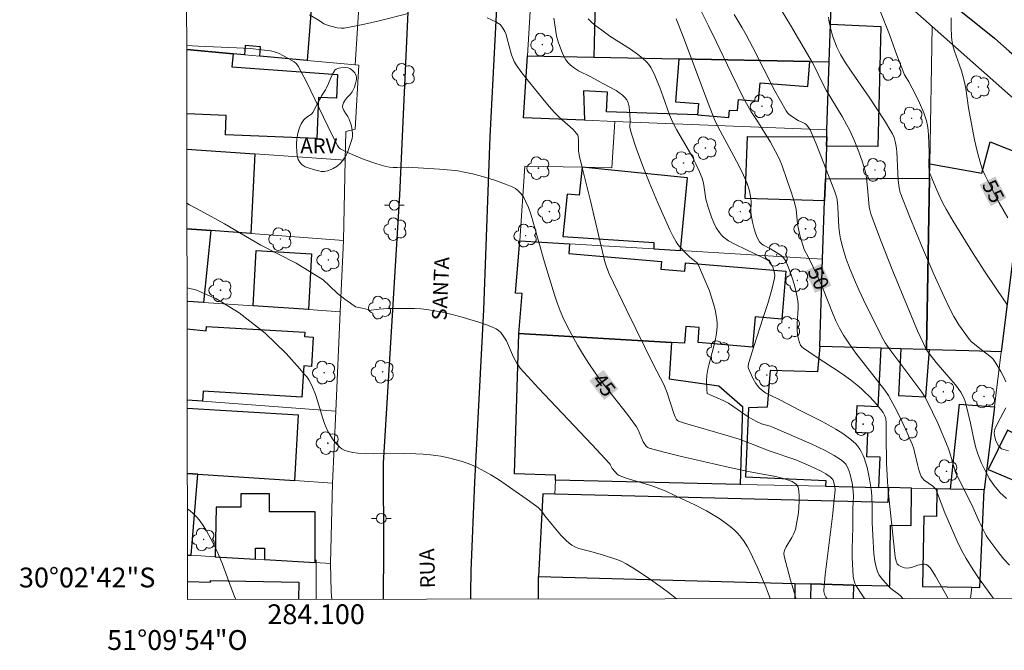
# Model space of a CAD drawing. Units: metres. Extents: x 284070 to 284586, y 1674898 to 1675463.
# Drawn here: x 284070 to 284169, y 1674898 to 1674962 of the extents above; entities that cross this region are included whole.
import ezdxf
from ezdxf.enums import TextEntityAlignment as Align

# ---------------------------------------------------------------- set-up
doc = ezdxf.new("R2010")
doc.units = ezdxf.units.M
doc.header["$MEASUREMENT"] = 0
for name, color, linetype, lineweight in [('Articulacao', 7, 'Continuous', 18), ('Coordenadas', 7, 'Continuous', 9), ('Edificacoes', 7, 'Continuous', 30), ('Malha_Coordenadas', 7, 'Continuous', 15), ('Muro_Grade', 8, 'Continuous', 20), ('Pavimentacao_Asfaltica_Mfio', 10, 'Continuous', 30), ('Poste', 7, 'Continuous', 9), ('Topon_Curvas_Mestras_Masc', 255, 'Continuous', 9), ('Topon_de_Vias', 7, 'Continuous', 9)]:
    doc.layers.add(name, color=color, linetype=linetype, lineweight=lineweight)
for name, color, linetype, lineweight, true_color in [('Arvores_Isoladas', 7, 'Continuous', 18, 0x00ff33), ('Curvas_Intermediarias', 7, 'Continuous', 9, 0x783c14), ('Curvas_Mestras', 7, 'Continuous', 20, 0x783c14), ('Topon_Curvas_Mestras', 7, 'Continuous', 9, 0x783c14), ('Topon_Vegetacao', 7, 'Continuous', 9, 0x00ff33), ('Vegetacao', 7, 'Orla8', 9, 0x00ff33)]:
    doc.layers.add(name, color=color, linetype=linetype, lineweight=lineweight, true_color=true_color)
doc.styles.add('Arial', font='arial.ttf', dxfattribs={"height": 1.5})
doc.styles.get("Standard").update_dxf_attribs({"font": 'arial.ttf'})
doc.linetypes.add('Orla8', pattern='A,6,-0.5,["V",Standard,S=1,R=0,X=-0.5,Y=-1],-0.5,6,-0.5,["V",Standard,S=1,R=0,X=-0.5,Y=-1],-0.5', length=14)

# ---------------------------------------------------------------- blocks, each defined once
blk = doc.blocks.new('Arvore')
at = {"layer": 'Arvores_Isoladas'}
blk.add_lwpolyline([(-0.718, 0.493, 0.872324), (-0.722, -0.551, 0.862983), (0.284, -0.827, 0.900105), (0.89, 0.029, 0.863155), (0.262, 0.861, 0.882486)], format="xyb", close=True, dxfattribs=at)
blk.add_circle((0, 0), 0.0286, dxfattribs=at)
blk = doc.blocks.new('Poste')
at = {"layer": 'Poste'}
for points in [[(-0.5, 0), (-1, 0)], [(0.5, 0), (1, 0)]]:
    blk.add_lwpolyline(points, dxfattribs=at)
blk.add_lwpolyline([(0, 0.5, 1), (0, -0.5, 1)], format="xyb", close=True, dxfattribs=at)

msp = doc.modelspace()

# ---------------------------------------------------------------- linework, layer by layer
at = {"layer": 'Articulacao', "flags": 128}
msp.add_lwpolyline([(284086.221, 1675457.643), (284568.457, 1675458.328), (284569.232, 1674904.064), (284087.02, 1674903.379), (284086.221, 1675457.643)], close=True, dxfattribs=at)
at = {"layer": 'Curvas_Intermediarias', "flags": 128}
for points, elevation in [([(284169.688, 1674913.575), (284169.331, 1674913.871), (284169.021, 1674914.17), (284168.731, 1674914.493), (284168.416, 1674914.894), (284167.975, 1674915.556), (284167.477, 1674916.445), (284167.118, 1674917.202), (284166.816, 1674917.979), (284166.632, 1674918.574), (284166.462, 1674919.215), (284166.035, 1674921.169), (284165.58, 1674923.103), (284165.469, 1674923.458), (284165.333, 1674923.796), (284165.057, 1674924.294), (284164.534, 1674925.019), (284164.076, 1674925.579), (284162.57, 1674927.263), (284161.972, 1674928.045), (284161.609, 1674928.57), (284160.955, 1674929.899), (284160.693, 1674930.47), (284158.202, 1674936.491), (284157.013, 1674939.485), (284156.445, 1674940.989), (284155.985, 1674942.272), (284155.889, 1674942.656), (284155.835, 1674942.97), (284155.636, 1674944.895), (284155.565, 1674945.861), (284155.527, 1674946.133), (284155.456, 1674946.467), (284155.147, 1674947.463), (284154.765, 1674948.515), (284154.289, 1674949.681), (284153.832, 1674950.732), (284153.545, 1674951.273), (284153.08, 1674952.083), (284151.494, 1674954.725), (284151.12, 1674955.445), (284150.238, 1674957.256), (284150.074, 1674957.562), (284147.894, 1674961.299), (284146.092, 1674964.256)], 52), ([(284109.283, 1674962.475), (284106.355, 1674961.738), (284104.892, 1674961.387), (284103.72, 1674961.149), (284102.839, 1674960.997), (284102.519, 1674960.981), (284102.134, 1674961.027), (284101.256, 1674961.244), (284100.787, 1674961.411), (284100.318, 1674961.76), (284099.348, 1674962.331)], 46), ([(284151.54, 1674903.47), (284151.43, 1674903.633), (284151.356, 1674903.81), (284151.307, 1674903.924), (284151.239, 1674904.192), (284151.237, 1674904.328), (284151.392, 1674905.88), (284152.114, 1674911.784), (284152.367, 1674914.111), (284152.374, 1674914.419), (284152.338, 1674914.782), (284152.259, 1674915.159), (284152.206, 1674915.322), (284152.136, 1674915.474), (284152.023, 1674915.628), (284151.868, 1674915.751), (284151.431, 1674916.039), (284150.965, 1674916.306), (284149.888, 1674916.833), (284148.905, 1674917.264), (284148.508, 1674917.422), (284145.738, 1674918.386), (284143.859, 1674919.097), (284142.686, 1674919.562), (284141.6, 1674919.893), (284137.184, 1674921.174), (284136.565, 1674921.377), (284136.467, 1674921.433), (284136.362, 1674921.532), (284136.235, 1674921.804), (284136.106, 1674922.147), (284135.417, 1674924.232), (284135.082, 1674925.055), (284134.043, 1674927.045), (284131.347, 1674932.529), (284129.595, 1674936.204), (284129.313, 1674936.916), (284129.153, 1674937.441), (284128.901, 1674938.427), (284127.71, 1674943.593), (284126.841, 1674946.938), (284126.576, 1674948.057), (284126.478, 1674948.575), (284126.468, 1674949.709), (284126.45, 1674950.02), (284126.402, 1674950.209), (284126.287, 1674950.377), (284125.93, 1674950.763), (284124.525, 1674952.028), (284124.069, 1674952.485), (284123.515, 1674953.082), (284122.873, 1674953.85), (284121.57, 1674955.464), (284120.773, 1674956.494), (284120.191, 1674957.278), (284119.98, 1674957.635), (284119.724, 1674958.292), (284119.266, 1674960.051), (284119.167, 1674960.346), (284119.038, 1674960.647), (284118.86, 1674960.99), (284118.71, 1674961.201), (284118.566, 1674961.353), (284118.402, 1674961.474), (284118.129, 1674961.618), (284117.268, 1674962.019)], 46), ([(284155.376, 1674903.476), (284155.259, 1674903.616), (284155.136, 1674903.797), (284154.499, 1674904.771), (284154.372, 1674905.024), (284154.264, 1674905.354), (284154.214, 1674905.7), (284154.157, 1674906.334), (284154.122, 1674906.972), (284154.107, 1674907.617), (284154.114, 1674908.481), (284154.169, 1674910.653), (284154.186, 1674912.57), (284154.223, 1674913.811), (284154.209, 1674914.322), (284154.182, 1674914.624), (284154.109, 1674915.109), (284153.915, 1674915.977), (284153.809, 1674916.32), (284153.711, 1674916.57), (284153.598, 1674916.8), (284153.461, 1674917.016), (284153.245, 1674917.258), (284152.912, 1674917.503), (284152.272, 1674917.91), (284151.378, 1674918.411), (284149.964, 1674919.09), (284145.988, 1674920.796), (284145.821, 1674920.858), (284144.959, 1674921.104), (284144.441, 1674921.32), (284144.069, 1674921.518), (284143.623, 1674921.785), (284142.052, 1674922.89), (284141.608, 1674923.164), (284141.075, 1674923.437), (284139.766, 1674924.006), (284139.477, 1674924.151), (284139.436, 1674924.546), (284139.403, 1674925.385), (284139.435, 1674926.014), (284139.542, 1674926.615), (284139.658, 1674927.151), (284140.142, 1674928.94), (284140.313, 1674929.653), (284140.408, 1674930.187), (284140.468, 1674930.894), (284140.469, 1674931.247), (284140.444, 1674931.616), (284140.393, 1674932.003), (284140.284, 1674932.577), (284140.191, 1674932.965), (284140.024, 1674933.541), (284139.694, 1674934.497), (284139.078, 1674935.984), (284138.592, 1674937.086), (284138.526, 1674937.205), (284138.415, 1674937.348), (284138.315, 1674937.445), (284137.703, 1674937.909), (284137.301, 1674938.304), (284136.703, 1674938.941), (284136.513, 1674939.185), (284136.343, 1674939.442), (284136.035, 1674939.992), (284135.69, 1674940.668), (284134.456, 1674943.442), (284133.619, 1674945.449), (284132.981, 1674947.087), (284132.32, 1674948.877), (284131.841, 1674950.341), (284131.679, 1674950.978), (284131.71, 1674951.724), (284131.673, 1674952.257), (284131.584, 1674953.07), (284131.494, 1674953.467), (284131.362, 1674953.759), (284131.175, 1674953.992), (284130.931, 1674954.22), (284130.57, 1674954.498), (284130.276, 1674954.689), (284128.953, 1674955.423), (284127.719, 1674956.079), (284126.5, 1674956.677), (284126.064, 1674956.94), (284125.672, 1674957.244), (284125.44, 1674957.483), (284125.207, 1674957.805), (284124.973, 1674958.234), (284124.774, 1674958.689), (284124.419, 1674959.597), (284124.261, 1674960.222), (284124.004, 1674961.992)], 47), ([(284159.22, 1674903.481), (284158.976, 1674903.75), (284158.78, 1674903.923), (284158.017, 1674904.493), (284157.79, 1674904.709), (284157.176, 1674905.392), (284156.841, 1674905.844), (284156.651, 1674906.207), (284156.519, 1674906.632), (284156.396, 1674907.232), (284156.306, 1674907.975), (284156.19, 1674909.876), (284156.133, 1674911.148), (284156.116, 1674912.874), (284156.09, 1674913.732), (284156.052, 1674914.244), (284155.964, 1674914.916), (284155.858, 1674915.532), (284155.708, 1674916.236), (284155.573, 1674916.811), (284155.453, 1674917.234), (284155.314, 1674917.65), (284155.207, 1674917.916), (284155.027, 1674918.298), (284154.886, 1674918.54), (284154.653, 1674918.869), (284154.475, 1674919.071), (284153.984, 1674919.507), (284153.571, 1674919.83), (284153.146, 1674920.136), (284152.462, 1674920.571), (284151.757, 1674920.974), (284151.023, 1674921.363), (284148.778, 1674922.475), (284146.811, 1674923.511), (284145.683, 1674924.042), (284145.356, 1674924.226), (284145.127, 1674924.381), (284144.911, 1674924.55), (284144.733, 1674924.719), (284144.533, 1674924.954), (284144.394, 1674925.148), (284144.073, 1674925.706), (284143.637, 1674926.672), (284143.609, 1674926.79), (284143.61, 1674926.937), (284143.683, 1674927.273), (284144.203, 1674928.978), (284145.13, 1674931.812), (284145.577, 1674933.229), (284145.979, 1674934.648), (284146.26, 1674935.786), (284146.285, 1674936.081), (284146.231, 1674936.435), (284146.118, 1674936.78), (284145.898, 1674937.289), (284145.817, 1674937.393), (284145.679, 1674937.515), (284145.243, 1674937.775), (284142.345, 1674939.192), (284141.627, 1674939.561), (284141.366, 1674939.731), (284141.126, 1674939.918), (284140.906, 1674940.125), (284140.698, 1674940.373), (284140.392, 1674940.847), (284140.136, 1674941.367), (284139.915, 1674941.92), (284139.573, 1674942.933), (284139.335, 1674943.739), (284139.18, 1674944.91), (284139.106, 1674945.344), (284138.955, 1674945.856), (284138.701, 1674946.519), (284138.337, 1674947.31), (284137.919, 1674948.122), (284136.365, 1674950.775), (284135.965, 1674951.553), (284135.665, 1674952.255), (284135.037, 1674954.064), (284134.68, 1674955.011), (284134.093, 1674956.437), (284133.795, 1674957.013), (284133.59, 1674957.312), (284133.353, 1674957.582), (284132.974, 1674957.927), (284132.44, 1674958.359), (284131.728, 1674958.858), (284129.652, 1674960.191), (284128.831, 1674960.771), (284128.101, 1674961.319), (284127.757, 1674961.611), (284127.447, 1674961.926)], 48), ([(284136.331, 1674961.936), (284137.043, 1674960.133), (284139.515, 1674953.589), (284140.293, 1674951.622), (284140.789, 1674950.631), (284141.931, 1674948.523), (284142.669, 1674947.125), (284143.144, 1674946.177), (284143.516, 1674945.343), (284143.747, 1674944.6), (284143.879, 1674943.815), (284143.896, 1674943.484), (284143.867, 1674942.479), (284143.904, 1674942.152), (284144.054, 1674941.413), (284144.208, 1674940.769), (284144.347, 1674940.321), (284144.515, 1674939.892), (284144.745, 1674939.455), (284144.836, 1674939.343), (284144.982, 1674939.213), (284145.151, 1674939.104), (284145.862, 1674938.725), (284146.736, 1674938.19), (284146.973, 1674938.026), (284147.141, 1674937.877), (284147.277, 1674937.708), (284147.396, 1674937.49), (284147.573, 1674937.108), (284147.789, 1674936.582), (284148.028, 1674935.901), (284148.272, 1674935.06), (284148.473, 1674934.211), (284148.607, 1674933.506), (284148.647, 1674933.129), (284148.656, 1674932.748), (284148.539, 1674931.202), (284148.542, 1674930.522), (284148.597, 1674930.104), (284148.686, 1674929.637), (284148.786, 1674929.285), (284148.883, 1674929.024), (284149.03, 1674928.853), (284149.179, 1674928.732), (284150.28, 1674927.981), (284153.082, 1674926.14), (284153.931, 1674925.532), (284154.611, 1674925.008), (284155.051, 1674924.625), (284155.391, 1674924.302), (284155.805, 1674923.885), (284156.28, 1674923.368), (284157.003, 1674922.54), (284157.219, 1674922.243), (284157.375, 1674921.957), (284157.491, 1674921.62), (284157.547, 1674921.169), (284157.519, 1674919.883), (284157.574, 1674917.088), (284157.625, 1674915.913), (284157.714, 1674914.732), (284157.9, 1674912.756), (284158.453, 1674907.7), (284158.532, 1674907.248), (284158.642, 1674906.986), (284158.768, 1674906.835), (284159, 1674906.707), (284159.377, 1674906.584), (284159.645, 1674906.552), (284159.897, 1674906.581), (284160.088, 1674906.622), (284160.747, 1674906.84), (284161.062, 1674906.926), (284161.247, 1674906.95), (284161.412, 1674906.94), (284161.569, 1674906.897), (284161.734, 1674906.799), (284161.934, 1674906.621), (284162.073, 1674906.455), (284162.526, 1674905.725), (284163.066, 1674904.797), (284163.796, 1674903.488)], 49), ([(284142.19, 1674962.382), (284143.002, 1674961.008), (284143.393, 1674960.312), (284144.072, 1674959.042), (284146.306, 1674954.681), (284146.856, 1674953.674), (284147.451, 1674952.642), (284147.592, 1674952.457), (284147.757, 1674952.29), (284148.38, 1674951.833), (284148.638, 1674951.677), (284149.121, 1674951.493), (284149.329, 1674951.368), (284149.482, 1674951.234), (284149.64, 1674951.065), (284149.879, 1674950.746), (284150.463, 1674949.326), (284151.719, 1674946.15), (284152.314, 1674944.587), (284152.566, 1674943.876), (284152.598, 1674943.694), (284152.651, 1674942.958), (284152.75, 1674940.91), (284152.815, 1674940.342), (284152.92, 1674939.761), (284153.152, 1674938.843), (284153.478, 1674937.806), (284153.903, 1674936.657), (284154.335, 1674935.62), (284154.787, 1674934.603), (284155.262, 1674933.595), (284157.043, 1674929.997), (284157.442, 1674929.268), (284157.671, 1674928.921), (284158.09, 1674928.335), (284161.134, 1674924.272), (284161.429, 1674923.821), (284161.662, 1674923.396), (284162.214, 1674922.282), (284162.737, 1674921.15), (284163.777, 1674918.69), (284163.963, 1674918.157), (284164.416, 1674916.542), (284164.54, 1674916.197), (284164.688, 1674915.845), (284166.168, 1674912.925), (284166.921, 1674911.262), (284167.383, 1674910.292), (284167.623, 1674909.838), (284167.783, 1674909.576), (284168.9, 1674908.092), (284169.426, 1674907.461), (284169.976, 1674906.854)], 51), ([(284151.707, 1674962.089), (284151.798, 1674961.556), (284151.915, 1674961.016), (284152.058, 1674960.478), (284152.224, 1674959.946), (284152.412, 1674959.432), (284152.571, 1674959.057), (284152.935, 1674958.329), (284153.44, 1674957.484), (284154.429, 1674956.028), (284155.828, 1674954.029), (284157.365, 1674951.693), (284158.013, 1674950.62), (284158.163, 1674950.335), (284158.332, 1674949.961), (284158.486, 1674949.434), (284158.568, 1674948.858), (284158.6, 1674948.505), (284158.701, 1674946.363), (284158.752, 1674945.651), (284158.834, 1674944.878), (284158.938, 1674944.407), (284159.934, 1674941.921), (284161.208, 1674938.853), (284162.361, 1674936.184), (284163.385, 1674933.915), (284163.963, 1674932.678), (284164.362, 1674931.925), (284164.874, 1674931.092), (284165.575, 1674930.095), (284165.924, 1674929.626), (284166.163, 1674929.379), (284167.129, 1674928.589), (284167.983, 1674927.934), (284168.191, 1674927.75), (284168.333, 1674927.599), (284168.606, 1674927.224), (284169.116, 1674926.366), (284169.412, 1674925.802), (284169.62, 1674925.338)], 53), ([(284169.779, 1674933.044), (284168.698, 1674934.625), (284167.461, 1674936.483), (284166.247, 1674938.36), (284165.256, 1674939.937), (284164.286, 1674941.524), (284163.576, 1674942.726), (284163.183, 1674943.472), (284162.767, 1674944.366), (284161.933, 1674946.326), (284161.871, 1674946.546), (284161.846, 1674947.148), (284161.884, 1674948.541), (284161.856, 1674949.331), (284161.803, 1674950.216), (284161.76, 1674950.695), (284161.693, 1674951.167), (284161.591, 1674951.629), (284161.322, 1674952.446), (284160.907, 1674953.446), (284160.489, 1674954.302), (284159.809, 1674955.577), (284159.451, 1674956.18), (284159.38, 1674956.286), (284158.619, 1674958.261), (284157.869, 1674960.352), (284156.979, 1674962.642)], 54), ([(284145.839, 1674903.462), (284145.828, 1674903.498), (284145.567, 1674904.199), (284145.39, 1674904.675), (284144.523, 1674906.67), (284144.05, 1674907.697), (284143.798, 1674908.204), (284143.523, 1674908.699), (284143.13, 1674909.323), (284142.913, 1674909.62), (284142.566, 1674910.033), (284142.185, 1674910.413), (284141.794, 1674910.746), (284141.387, 1674911.061), (284140.753, 1674911.508), (284140.084, 1674911.927), (284139.397, 1674912.321), (284138.209, 1674912.935), (284136.282, 1674913.851), (284135.163, 1674914.364), (284134.707, 1674914.553), (284134.243, 1674914.725), (284133.77, 1674914.879), (284131.389, 1674915.59), (284130.593, 1674915.889), (284130.375, 1674916.028), (284130.168, 1674916.243), (284129.883, 1674916.58), (284129.673, 1674916.993), (284129.599, 1674917.094), (284127.828, 1674919.005), (284122.46, 1674924.698), (284120.609, 1674926.719), (284120.272, 1674927.202), (284119.929, 1674927.819), (284119.208, 1674929.457), (284118.959, 1674929.865), (284118.63, 1674930.303), (284118.421, 1674930.512), (284118.186, 1674930.676), (284117.869, 1674930.814), (284117.295, 1674931.031), (284116.323, 1674931.373), (284115.532, 1674931.627), (284114.731, 1674931.862), (284113.723, 1674932.126), (284112.713, 1674932.356), (284111.951, 1674932.503), (284111.179, 1674932.615), (284110.555, 1674932.675), (284109.927, 1674932.714), (284109.14, 1674932.737), (284108.039, 1674932.736), (284107.238, 1674932.714), (284106.368, 1674932.654), (284105.295, 1674932.527), (284105.26, 1674932.623), (284104.642, 1674932.76), (284103.982, 1674932.9), (284103.484, 1674933.249), (284102.907, 1674933.669), (284102.171, 1674934.241), (284101.344, 1674935.01), (284100.699, 1674935.604), (284098.002, 1674937.29), (284094.414, 1674939.105), (284090.766, 1674941.253), (284088.367, 1674942.587), (284087.231, 1674943.174), (284086.962, 1674943.341)], 44), ([(284136.358, 1674903.449), (284135.69, 1674903.973), (284134.781, 1674904.655), (284134.365, 1674904.954), (284133.858, 1674905.317), (284132.923, 1674905.958), (284131.981, 1674906.576), (284131.305, 1674906.99), (284130.792, 1674907.243), (284130.363, 1674907.413), (284129.001, 1674907.852), (284127.743, 1674908.233), (284126.522, 1674908.539), (284126.194, 1674908.663), (284125.817, 1674908.865), (284125.544, 1674909.067), (284125.254, 1674909.318), (284124.974, 1674909.586), (284124.707, 1674909.871), (284123.854, 1674910.88), (284123.102, 1674911.803), (284122.735, 1674912.325), (284122.408, 1674912.66), (284121.535, 1674913.297), (284119.183, 1674914.96), (284118.416, 1674915.473), (284117.635, 1674915.961), (284117.04, 1674916.299), (284116.289, 1674916.687), (284115.849, 1674916.884), (284115.249, 1674917.12), (284114.635, 1674917.329), (284114.008, 1674917.509), (284113.376, 1674917.664), (284112.579, 1674917.821), (284112.101, 1674917.898), (284111.536, 1674917.965), (284110.796, 1674918.029), (284110.054, 1674918.07), (284108.809, 1674918.087), (284105.812, 1674918.073), (284104.199, 1674918.142), (284103.698, 1674918.203), (284103.263, 1674918.295), (284102.914, 1674918.417), (284102.604, 1674918.589), (284102.43, 1674918.725), (284102.193, 1674918.945), (284101.806, 1674919.39), (284101.419, 1674919.957), (284101.092, 1674920.552), (284100.85, 1674921.117), (284100.669, 1674921.618), (284100.14, 1674923.427), (284099.933, 1674924.065), (284099.634, 1674924.806), (284099.436, 1674925.227), (284099.273, 1674925.517), (284099.053, 1674925.843), (284098.794, 1674926.119), (284098.353, 1674926.653), (284096.964, 1674928.191), (284094.844, 1674930.251), (284092.233, 1674932.282), (284089.875, 1674933.725), (284088.849, 1674934.172), (284087.951, 1674934.566), (284086.975, 1674934.796)], 43), ([(284169.596, 1674922.713), (284168.757, 1674921.137), (284168.505, 1674920.566), (284168.457, 1674920.37), (284168.449, 1674920.147), (284168.464, 1674919.965), (284168.565, 1674919.48), (284168.69, 1674919.18), (284168.883, 1674918.865), (284169.034, 1674918.695), (284169.189, 1674918.589), (284169.871, 1674918.378)], 53), ([(284091.894, 1674903.386), (284091.762, 1674903.683), (284091.427, 1674904.549), (284090.551, 1674906.949), (284090.144, 1674907.93), (284089.716, 1674908.85), (284089.376, 1674909.509), (284088.94, 1674910.304), (284088.542, 1674910.945), (284088.194, 1674911.423), (284087.91, 1674911.758), (284087.607, 1674912.057), (284087.28, 1674912.324), (284087.007, 1674912.509)], 42)]:
    msp.add_lwpolyline(points, dxfattribs=dict(at, elevation=elevation))
at = {"layer": 'Curvas_Mestras', "flags": 128}
for points, elevation in [([(284138.814, 1674962.769), (284139.615, 1674961.224), (284140.378, 1674959.651), (284141.877, 1674956.481), (284143.108, 1674954.007), (284143.919, 1674952.56), (284144.085, 1674952.302), (284144.498, 1674951.728), (284145.845, 1674949.49), (284146.373, 1674948.552), (284146.733, 1674947.863), (284147.039, 1674947.118), (284147.558, 1674945.643), (284147.947, 1674944.47), (284148.269, 1674943.407), (284148.437, 1674942.693), (284148.595, 1674941.309), (284148.665, 1674940.876), (284148.863, 1674939.996), (284149.247, 1674938.659), (284149.689, 1674937.857), (284150.647, 1674935.904), (284151.102, 1674934.839), (284152.198, 1674932.119), (284152.471, 1674931.485), (284152.82, 1674930.738), (284153.212, 1674930.03), (284153.753, 1674929.214), (284154.486, 1674928.233), (284157.406, 1674924.476), (284157.754, 1674923.962), (284158.02, 1674923.503), (284158.599, 1674922.41), (284159.149, 1674921.299), (284159.666, 1674920.171), (284160.149, 1674919.033), (284160.32, 1674918.565), (284160.41, 1674918.256), (284160.686, 1674916.98), (284160.816, 1674916.463), (284160.953, 1674916.068), (284161.078, 1674915.784), (284161.191, 1674915.611), (284161.373, 1674915.422), (284162.228, 1674914.812), (284162.447, 1674914.62), (284162.539, 1674914.497), (284162.723, 1674914.06), (284163.462, 1674912.116), (284164.704, 1674909.253), (284165.129, 1674908.372), (284165.594, 1674907.515), (284166.312, 1674906.368), (284166.862, 1674905.571), (284168.354, 1674903.494)], 50), ([(284169.803, 1674941.852), (284168.955, 1674943.393), (284167.994, 1674945.204), (284167.522, 1674946.127), (284167.271, 1674946.714), (284167.088, 1674947.244), (284166.85, 1674948.092), (284166.663, 1674948.847), (284166.428, 1674949.902), (284165.842, 1674952.949), (284165.565, 1674954.895), (284165.409, 1674955.678), (284165.127, 1674956.699), (284164.946, 1674957.249), (284164.438, 1674958.674), (284164.308, 1674959.116), (284164.23, 1674959.45), (284164.17, 1674959.787), (284164.126, 1674960.165), (284164.083, 1674961.1), (284164.108, 1674962.046)], 55), ([(284086.939, 1674959.235), (284088.106, 1674959.164), (284091.978, 1674959.01), (284093.376, 1674958.925), (284094.487, 1674958.82), (284095.397, 1674958.705), (284095.797, 1674958.609), (284096.19, 1674958.466), (284096.723, 1674958.213), (284097.787, 1674957.605), (284098.024, 1674957.392), (284098.201, 1674957.169), (284099.026, 1674955.59), (284101.201, 1674951.098), (284101.94, 1674949.608), (284102.148, 1674949.155), (284102.289, 1674948.94), (284102.43, 1674948.823), (284102.889, 1674948.594), (284103.626, 1674948.255), (284104.843, 1674947.751), (284105.933, 1674947.369), (284106.558, 1674947.18), (284107.03, 1674947.056), (284107.407, 1674946.985), (284107.791, 1674946.946), (284108.179, 1674946.936), (284109.358, 1674946.96), (284109.749, 1674946.953), (284112.465, 1674946.783), (284113.637, 1674946.681), (284114.301, 1674946.591), (284114.961, 1674946.479), (284115.77, 1674946.305), (284116.576, 1674946.101), (284117.376, 1674945.87), (284118.324, 1674945.559), (284119.1, 1674945.275), (284119.803, 1674944.99), (284120.114, 1674944.808), (284120.401, 1674944.579), (284120.691, 1674944.276), (284120.95, 1674943.917), (284121.184, 1674943.494), (284121.431, 1674942.911), (284121.662, 1674942.244), (284121.922, 1674941.416), (284123.036, 1674937.405), (284124.047, 1674934.089), (284124.324, 1674933.285), (284124.632, 1674932.495), (284124.915, 1674931.848), (284125.343, 1674930.956), (284125.799, 1674930.075), (284126.379, 1674929.033), (284126.887, 1674928.179), (284127.523, 1674927.173), (284128.174, 1674926.221), (284128.769, 1674925.404), (284131.427, 1674922.019), (284132.321, 1674920.797), (284132.509, 1674920.477), (284133.023, 1674919.272), (284133.165, 1674919.03), (284133.31, 1674918.839), (284133.474, 1674918.701), (284133.622, 1674918.635), (284135.252, 1674918.213), (284136.894, 1674917.815), (284141.581, 1674916.738), (284143.599, 1674916.293), (284146.017, 1674915.85), (284146.805, 1674915.674), (284147.461, 1674915.481), (284148.037, 1674915.267), (284148.188, 1674915.191), (284148.367, 1674915.075), (284148.482, 1674914.976), (284148.568, 1674914.866), (284148.64, 1674914.699), (284148.706, 1674914.323), (284148.751, 1674913.805), (284148.757, 1674913.258), (284148.73, 1674912.695), (284148.674, 1674912.129), (284148.501, 1674911.013), (284148.369, 1674910.441), (284148.213, 1674910.033), (284148.003, 1674909.64), (284147.454, 1674908.709), (284147.276, 1674908.311), (284147.229, 1674908.176), (284147.213, 1674908.064), (284147.235, 1674907.741), (284147.893, 1674905.316), (284148.28, 1674904.017), (284148.4, 1674903.618), (284148.449, 1674903.466)], 45)]:
    msp.add_lwpolyline(points, dxfattribs=dict(at, elevation=elevation))
at = {"layer": 'Edificacoes', "flags": 128}
for points in [[(284086.93, 1674966.057), (284099.667, 1674965.041), (284099.084, 1674957.725), (284094.327, 1674958.157), (284094.404, 1674959.115), (284092.837, 1674959.24), (284092.762, 1674958.299), (284091.629, 1674958.402), (284086.94, 1674958.827)], [(284086.94, 1674958.827), (284091.629, 1674958.402), (284091.482, 1674957.096), (284102.169, 1674956.333), (284102.073, 1674953.935), (284100.251, 1674954.007), (284100.086, 1674949.879), (284090.849, 1674950.248), (284090.927, 1674952.186), (284086.949, 1674952.345)], [(284086.954, 1674948.805), (284093.801, 1674948.326), (284093.411, 1674940.281), (284089.372, 1674940.586), (284086.966, 1674940.767)], [(284086.966, 1674940.767), (284089.372, 1674940.586), (284088.639, 1674933.313), (284087.067, 1674933.418), (284086.977, 1674933.424)], [(284086.981, 1674930.67), (284088.913, 1674930.486), (284088.939, 1674930.92), (284098.854, 1674930.328), (284098.828, 1674929.899), (284099.705, 1674929.847), (284099.528, 1674926.885), (284098.75, 1674926.931), (284098.563, 1674923.8), (284088.601, 1674924.395), (284088.54, 1674923.378), (284086.991, 1674923.496)], [(284087.002, 1674916.103), (284088.08, 1674916.029), (284097.839, 1674915.366), (284098.239, 1674921.956), (284086.992, 1674922.633)], [(284088.08, 1674916.029), (284087.002, 1674916.103)], [(284087.013, 1674907.861), (284087.406, 1674907.838), (284088.08, 1674916.029)], [(284087.017, 1674905.184), (284089.357, 1674905.135), (284089.36, 1674905.312), (284098.253, 1674905.125), (284098.217, 1674903.395)], [(284122.445, 1674903.429), (284122.455, 1674905.7)], [(284122.455, 1674905.7), (284148.307, 1674905.004), (284148.331, 1674903.466)], [(284154.265, 1674904.844), (284149.945, 1674904.96), (284149.913, 1674903.468)], [(284154.235, 1674903.474), (284154.265, 1674904.844)]]:
    msp.add_lwpolyline(points, dxfattribs=at)
for points in [[(284151.975, 1674963.135), (284128.173, 1674963.705), (284128.038, 1674958.055), (284136.606, 1674957.885), (284149.825, 1674957.623), (284151.789, 1674957.584), (284151.917, 1674961.401), (284151.975, 1674963.135)], [(284151.917, 1674961.401), (284156.997, 1674961.17), (284156.691, 1674949.045), (284151.506, 1674949.102), (284151.536, 1674950.023), (284151.56, 1674950.728), (284151.789, 1674957.584), (284151.917, 1674961.401)], [(284138.489, 1674952.24), (284129.294, 1674952.556), (284129.412, 1674954.55), (284126.982, 1674954.681), (284127.096, 1674951.704), (284120.942, 1674951.95), (284121.332, 1674958.188), (284128.038, 1674958.055), (284136.606, 1674957.885), (284136.26, 1674953.568), (284138.581, 1674953.382), (284138.489, 1674952.24)], [(284149.825, 1674957.623), (284136.606, 1674957.885), (284136.26, 1674953.568), (284138.581, 1674953.382), (284138.489, 1674952.24), (284141.66, 1674951.986), (284141.72, 1674952.737), (284142.526, 1674952.672), (284142.615, 1674953.788), (284144.664, 1674953.623), (284144.812, 1674955.48), (284149.622, 1674955.094), (284149.825, 1674957.623)], [(284143.523, 1674950.077), (284151.536, 1674950.023), (284151.506, 1674949.102), (284151.395, 1674945.804), (284151.32, 1674943.569), (284143.309, 1674943.828), (284143.523, 1674950.077)], [(284161.933, 1674947.308), (284167.196, 1674946.357), (284168.033, 1674949.512), (284171.603, 1674948.121), (284171.069, 1674943.83), (284170.212, 1674936.935), (284169.144, 1674928.351), (284165.862, 1674928.448), (284161.916, 1674928.565), (284161.597, 1674928.575), (284161.907, 1674945.854), (284161.933, 1674947.308)], [(284136.763, 1674938.562), (284137.491, 1674945.908), (284129.824, 1674946.668), (284126.847, 1674946.962), (284126.567, 1674944.134), (284125.341, 1674944.255), (284124.917, 1674939.974), (284134.082, 1674939.386), (284134.09, 1674938.726), (284136.763, 1674938.562)], [(284151.395, 1674945.804), (284161.907, 1674945.854), (284161.597, 1674928.575), (284161.456, 1674928.579), (284159.009, 1674928.651), (284157.017, 1674928.711), (284150.829, 1674928.894), (284151.123, 1674937.683), (284151.32, 1674943.569), (284151.395, 1674945.804)], [(284125.581, 1674939.246), (284125.498, 1674938.254), (284134.844, 1674937.467), (284134.778, 1674936.682), (284137.215, 1674936.477), (284137.287, 1674937.331), (284147.424, 1674936.478), (284147.018, 1674931.656), (284144.307, 1674931.885), (284144.049, 1674928.819), (284138.544, 1674929.283), (284138.673, 1674930.809), (284137.311, 1674930.923), (284137.169, 1674929.237), (284135.864, 1674929.312), (284120.449, 1674930.19), (284120.791, 1674934.226), (284120.109, 1674934.283), (284120.553, 1674939.554), (284125.581, 1674939.246)], [(284099.236, 1674932.607), (284093.654, 1674932.979), (284093.965, 1674938.557), (284099.551, 1674938.245), (284099.236, 1674932.607)], [(284124.159, 1674915.411), (284124.175, 1674915.935), (284120.027, 1674916.058), (284120.449, 1674930.19), (284135.864, 1674929.312), (284135.624, 1674925.638), (284140.654, 1674924.927), (284143.031, 1674922.829), (284142.806, 1674914.994), (284124.159, 1674915.411)], [(284143.337, 1674915.737), (284151.431, 1674915.389), (284151.406, 1674914.802), (284156.799, 1674914.681), (284156.93, 1674917.724), (284155.586, 1674917.782), (284155.688, 1674920.168), (284154.475, 1674920.22), (284154.592, 1674922.934), (284156.727, 1674922.843), (284157.017, 1674928.711), (284150.829, 1674928.894), (284150.592, 1674926.347), (284145.818, 1674926.459), (284145.527, 1674922.786), (284143.637, 1674922.703), (284143.337, 1674915.737)], [(284159.009, 1674928.651), (284158.785, 1674923.948), (284161.538, 1674923.817), (284161.916, 1674928.565), (284161.597, 1674928.575), (284161.456, 1674928.579), (284159.009, 1674928.651)], [(284164.449, 1674918.713), (284164.931, 1674923.072), (284168.456, 1674922.811), (284167.415, 1674914.443), (284164.032, 1674914.519), (284164.449, 1674918.713)], [(284167.836, 1674916.493), (284177.107, 1674912.589), (284180.523, 1674921.196), (284180.791, 1674921.871), (284176.799, 1674923.51), (284176.555, 1674922.906), (284176.316, 1674923.01), (284174.322, 1674918.238), (284169.783, 1674920.464), (284167.836, 1674916.493)], [(284099.917, 1674907.098), (284099.923, 1674912.222), (284095.312, 1674912.228), (284095.314, 1674914.049), (284092.395, 1674914.053), (284092.394, 1674912.692), (284089.904, 1674912.695), (284089.817, 1674907.695), (284093.898, 1674907.454), (284093.9, 1674908.569), (284094.797, 1674908.568), (284094.796, 1674907.401), (284099.917, 1674907.098)], [(284160.091, 1674914.607), (284157.768, 1674914.659), (284157.719, 1674913.164), (284124.097, 1674913.999), (284122.888, 1674914.029), (284122.455, 1674905.7), (284148.307, 1674905.004), (284149.945, 1674904.96), (284154.265, 1674904.844), (284157.889, 1674904.747), (284157.972, 1674910.885), (284160.044, 1674910.857), (284160.091, 1674914.607)], [(284161.199, 1674904.704), (284166.182, 1674904.618), (284166.997, 1674904.604), (284167.415, 1674914.443), (284164.032, 1674914.519), (284162.659, 1674914.55), (284162.6, 1674911.763), (284161.35, 1674911.79), (284161.199, 1674904.704)]]:
    msp.add_lwpolyline(points, close=True, dxfattribs=at)
at = {"layer": 'Malha_Coordenadas', "flags": 128}
msp.add_lwpolyline([(284100, 1674903.397), (284100, 1674907.397)], dxfattribs=at)
at = {"layer": 'Muro_Grade', "flags": 128}
for points in [[(284101.593, 1674903.399), (284101.529, 1674904.141), (284101.456, 1674907.007), (284101.671, 1674915.105), (284101.992, 1674922.358), (284102.436, 1674932.394), (284102.754, 1674939.577), (284102.946, 1674947.686), (284103.013, 1674950.56), (284103.934, 1674950.821), (284104.329, 1674957.262), (284103.929, 1674957.285), (284104.584, 1674967.38), (284104.597, 1674967.588), (284104.797, 1674970.66), (284105.236, 1674977.438), (284105.426, 1674980.353), (284105.904, 1674980.393), (284106.254, 1674987.612), (284106.734, 1674997.529), (284107.297, 1675009.159), (284091.404, 1675010.43), (284086.938, 1675010.787), (284086.865, 1675010.793)], [(284172.128, 1674952.346), (284162.181, 1674961.16), (284152.551, 1674969.693), (284152.205, 1674970.023), (284142.069, 1674979.722), (284139.287, 1674984.492), (284139.8, 1674984.874), (284129.556, 1675001.254), (284124.123, 1675001.196), (284123.598, 1674994.465), (284123.113, 1674986.697), (284121.756, 1674964.977), (284121.332, 1674958.188), (284120.942, 1674951.95), (284127.096, 1674951.704), (284130.142, 1674951.582), (284151.56, 1674950.728)], [(284152.205, 1674970.023), (284152.009, 1674964.157), (284151.975, 1674963.135), (284151.917, 1674961.401), (284151.789, 1674957.584), (284151.56, 1674950.728), (284151.536, 1674950.023), (284151.506, 1674949.102), (284151.395, 1674945.804), (284151.32, 1674943.569), (284151.123, 1674937.683), (284150.829, 1674928.894), (284157.017, 1674928.711), (284159.009, 1674928.651), (284161.456, 1674928.579), (284161.597, 1674928.575), (284161.916, 1674928.565), (284165.862, 1674928.448), (284169.144, 1674928.351)], [(284162.181, 1674961.16), (284161.933, 1674947.308), (284161.907, 1674945.854), (284161.597, 1674928.575)], [(284086.94, 1674958.827), (284091.629, 1674958.402), (284092.762, 1674958.299), (284094.327, 1674958.157), (284099.084, 1674957.725), (284103.929, 1674957.285)], [(284151.789, 1674957.584), (284149.825, 1674957.623), (284136.606, 1674957.885), (284128.038, 1674958.055), (284121.332, 1674958.188)], [(284166.045, 1674903.491), (284166.182, 1674904.618), (284166.997, 1674904.604), (284167.415, 1674914.443), (284168.456, 1674922.811), (284168.599, 1674923.964), (284169.144, 1674928.351), (284170.212, 1674936.935), (284171.069, 1674943.83), (284171.603, 1674948.121), (284171.949, 1674950.901), (284172.128, 1674952.346)], [(284151.123, 1674937.683), (284136.763, 1674938.562), (284134.09, 1674938.726), (284125.581, 1674939.246), (284120.553, 1674939.554), (284121.078, 1674947.083), (284126.847, 1674946.962), (284129.839, 1674946.9), (284130.142, 1674951.582)], [(284086.954, 1674948.805), (284093.801, 1674948.326), (284102.946, 1674947.686)], [(284086.966, 1674940.767), (284089.372, 1674940.586), (284093.411, 1674940.281), (284102.754, 1674939.577)], [(284086.977, 1674933.424), (284087.067, 1674933.418), (284088.639, 1674933.313), (284093.654, 1674932.979), (284099.236, 1674932.607), (284102.436, 1674932.394)], [(284086.991, 1674923.496), (284088.54, 1674923.378), (284101.992, 1674922.358)], [(284087.002, 1674916.103), (284088.08, 1674916.029), (284097.839, 1674915.366), (284101.671, 1674915.105)], [(284124.097, 1674913.999), (284124.159, 1674915.411), (284142.806, 1674914.994), (284151.406, 1674914.802), (284156.799, 1674914.681), (284157.768, 1674914.659), (284160.091, 1674914.607), (284162.659, 1674914.55), (284164.032, 1674914.519), (284167.415, 1674914.443)], [(284087.013, 1674907.861), (284087.406, 1674907.838), (284089.817, 1674907.695), (284093.898, 1674907.454), (284094.796, 1674907.401), (284099.917, 1674907.098), (284101.456, 1674907.007)]]:
    msp.add_lwpolyline(points, dxfattribs=at)
at = {"layer": 'Pavimentacao_Asfaltica_Mfio', "flags": 128}
for points in [[(284111.509, 1675007.918), (284110.752, 1674991.785), (284109.35, 1674964.856), (284108.411, 1674944.2), (284106.768, 1674917.125), (284106.792, 1674908.476), (284106.785, 1674903.407)], [(284115.624, 1674903.419), (284115.624, 1674903.758), (284115.631, 1674904.686), (284115.645, 1674905.614), (284115.661, 1674906.278), (284116.009, 1674915.216), (284116.916, 1674932.588), (284117.575, 1674950.035), (284118.587, 1674969.568)], [(284161.519, 1674965.584), (284168.457, 1674959.984)], [(284168.457, 1674959.984), (284168.495, 1674959.951), (284169.961, 1674958.663), (284171.431, 1674957.379), (284172.904, 1674956.099), (284174.382, 1674954.822), (284175.863, 1674953.549), (284177.348, 1674952.28), (284178.837, 1674951.015), (284180.33, 1674949.754), (284181.827, 1674948.496), (284183.327, 1674947.242), (284184.831, 1674945.992), (284186.338, 1674944.746), (284187.849, 1674943.504), (284198.918, 1674934.919), (284220.496, 1674918.436), (284238.229, 1674905.373), (284240.726, 1674903.597)]]:
    msp.add_lwpolyline(points, dxfattribs=at)
at = {"layer": 'Topon_Curvas_Mestras_Masc'}
for points in [[(284166.955, 1674945.192, 55), (284168.092, 1674943.039, 55), (284168.552, 1674946.035, 55), (284169.689, 1674943.882, 55)], [(284149.352, 1674936.509, 50), (284150.359, 1674934.292, 50), (284150.996, 1674937.256, 50), (284152.003, 1674935.039, 50)], [(284127.583, 1674925.434, 45), (284129.069, 1674923.505, 45), (284129.014, 1674926.536, 45), (284130.5, 1674924.607, 45)]]:
    msp.add_solid(points, dxfattribs=at)
at = {"layer": 'Vegetacao', "flags": 128}
msp.add_lwpolyline([(284104.062, 1674955.813), (284104.041, 1674955.68), (284103.982, 1674955.402), (284103.865, 1674955.024), (284103.787, 1674954.84), (284103.646, 1674954.577), (284103.433, 1674954.308), (284103.121, 1674953.989), (284102.977, 1674953.812), (284102.761, 1674953.456), (284102.693, 1674953.267), (284102.68, 1674953.071), (284102.705, 1674952.935), (284102.798, 1674952.672), (284102.958, 1674952.405), (284103.202, 1674952.067), (284103.299, 1674951.878), (284103.491, 1674951.359), (284103.569, 1674951.099), (284103.652, 1674950.708), (284103.684, 1674950.318), (284103.676, 1674950.124), (284103.637, 1674949.873), (284103.486, 1674949.372), (284103.199, 1674948.567), (284103.025, 1674948.182), (284102.802, 1674947.804), (284102.665, 1674947.617), (284102.498, 1674947.421), (284102.128, 1674947.084), (284101.722, 1674946.825), (284101.531, 1674946.736), (284101.138, 1674946.606), (284100.836, 1674946.552), (284100.507, 1674946.553), (284100.284, 1674946.588), (284099.843, 1674946.705), (284099.191, 1674946.893), (284098.881, 1674947.023), (284098.587, 1674947.221), (284098.447, 1674947.356), (284098.347, 1674947.478), (284098.205, 1674947.732), (284098.124, 1674947.996), (284098.092, 1674948.176), (284098.056, 1674948.541), (284098.026, 1674949.09), (284098.027, 1674949.367), (284098.053, 1674949.781), (284098.155, 1674950.397), (284098.283, 1674950.823), (284098.364, 1674951.029), (284098.508, 1674951.329), (284098.778, 1674951.758), (284098.865, 1674951.859), (284099.078, 1674952.025), (284099.525, 1674952.315), (284099.687, 1674952.5), (284099.917, 1674952.937), (284100.215, 1674953.547), (284100.37, 1674953.833), (284100.434, 1674953.94), (284100.561, 1674954.15), (284100.817, 1674954.563), (284100.944, 1674954.774), (284101.051, 1674954.972), (284101.238, 1674955.397), (284101.477, 1674955.99), (284101.61, 1674956.279), (284101.852, 1674956.681), (284101.903, 1674956.743), (284102.029, 1674956.845), (284102.178, 1674956.92), (284102.284, 1674956.957), (284102.502, 1674956.998), (284102.921, 1674957.009), (284103.252, 1674956.988), (284103.422, 1674956.923), (284103.523, 1674956.857), (284103.709, 1674956.701), (284103.914, 1674956.477), (284103.988, 1674956.349), (284104.049, 1674956.177), (284104.069, 1674956.058)], close=True, dxfattribs=at)

# ---------------------------------------------------------------- block references
at = {"layer": 'Arvores_Isoladas'}
for p in [(284122.833, 1674959.333), (284157.956, 1674956.884), (284108.845, 1674956.282), (284166.848, 1674955.053), (284144.999, 1674953.113), (284160.107, 1674951.896), (284139.296, 1674948.9), (284122.44, 1674946.873), (284137.078, 1674947.392), (284156.41, 1674946.689), (284123.545, 1674942.496), (284142.821, 1674942.49), (284107.997, 1674940.723), (284149.394, 1674940.755), (284096.391, 1674939.727), (284121.149, 1674940.071), (284101.24, 1674937.622), (284146.481, 1674938.136), (284148.568, 1674935.565), (284090.358, 1674934.569), (284106.451, 1674932.817), (284147.738, 1674930.783), (284140.613, 1674928.335), (284100.824, 1674926.255), (284106.721, 1674926.348), (284145.487, 1674926.02), (284163.306, 1674924.328), (284167.406, 1674923.858), (284155.203, 1674921.063), (284159.584, 1674920.558), (284101.183, 1674919.155), (284163.621, 1674916.31), (284088.656, 1674909.438)]:
    msp.add_blockref('Arvore', p, dxfattribs=at)
at = {"layer": 'Poste'}
for p in [(284107.89, 1674943.149), (284106.582, 1674911.557)]:
    msp.add_blockref('Poste', p, dxfattribs=at)

# ---------------------------------------------------------------- texts
at = {"layer": 'Coordenadas', "style": 'Arial'}
msp.add_text('30°02\'42"S', height=2, dxfattribs=at).set_placement((284083.781, 1674905.6), align=Align.MIDDLE_RIGHT)
for s, p in [('284.100', (284100, 1674902.897)), ('51°09\'54"O', (284086, 1674900.297))]:
    msp.add_text(s, height=2, dxfattribs=at).set_placement(p, align=Align.TOP_CENTER)
at = {"layer": 'Topon_Curvas_Mestras', "style": 'Arial'}
for s, rotation, p in [('55', 297.83554, (284168.348, 1674944.538, 55)), ('50', 294.4212, (284150.703, 1674935.773, 50)), ('45', 307.6045, (284129.066, 1674925.026, 45))]:
    msp.add_text(s, height=1.5, rotation=rotation, dxfattribs=at).set_placement(p, align=Align.MIDDLE_CENTER)
at = {"layer": 'Topon_de_Vias', "style": 'Arial'}
for s, rotation, p in [('SANTA', 87.46985, (284113.171, 1674931.491)), ('RUA', 91.45272, (284112.017, 1674904.533))]:
    msp.add_text(s, height=1.5, rotation=rotation, dxfattribs=at).set_placement(p)
at = {"layer": 'Topon_Vegetacao', "style": 'Arial'}
msp.add_text('ARV', height=1.5, dxfattribs=at).set_placement((284098.412, 1674948.385))

doc.saveas('drawing.dxf')
